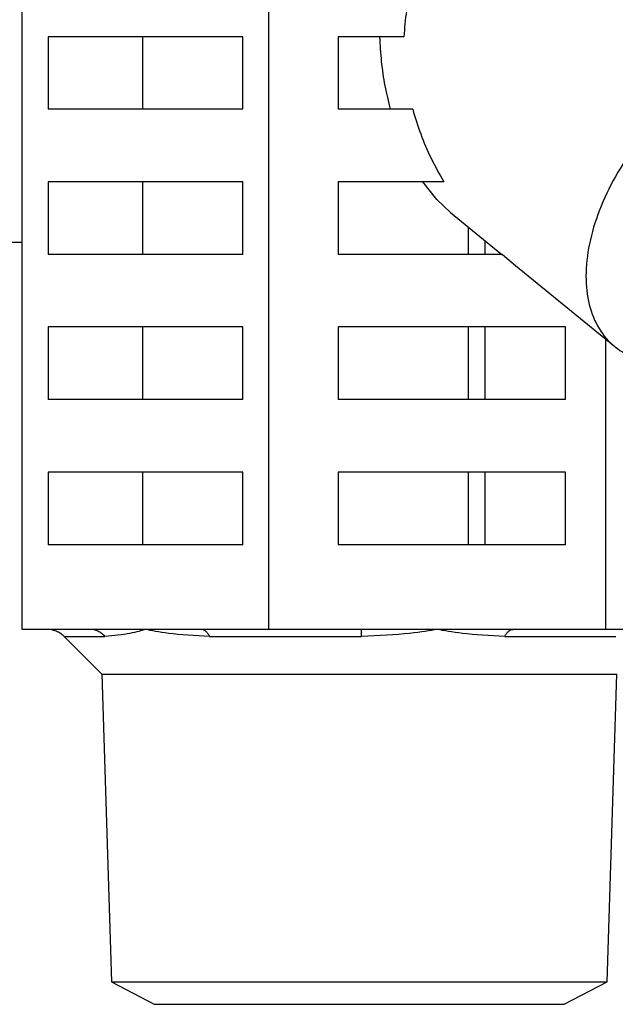
# Model space of a CAD drawing. Extents: x 213 to 6178, y 293 to 4741.
# Drawn here: x 1194 to 1219, y 1390 to 1431 of the extents above; entities that cross this region are included whole.
import ezdxf

# ---------------------------------------------------------------- set-up
doc = ezdxf.new("R2010")
doc.units = 0
doc.layers.get('0').update_dxf_attribs({"linetype": 'CONTINUOUS'})
doc.layers.get('DEFPOINTS').update_dxf_attribs({"linetype": 'CONTINUOUS'})
doc.layers.add('DD0', color=4, linetype='CONTINUOUS')
doc.layers.add('M0', color=3, linetype='CONTINUOUS')
doc.styles.get("Standard").update_dxf_attribs({"font": 'txt', "bigfont": 'BIGFONT'})
doc.dimstyles.get("Standard").update_dxf_attribs({"dimtxt": 58.333335, "dimasz": 50.000001, "dimexe": 1.5, "dimexo": 0.5, "dimgap": 1.5, "dimtad": 3, "dimtih": 1, "dimtoh": 1, "dimtxsty": 'STANDARD', "dimblk1": 'OPEN', "dimblk2": 'OPEN', "dimsah": 1, "dimcen": 0.09, "dimazin": 3, "dimtfac": 1, "dimtdec": 4, "dimtofl": 0, "dimtmove": 0, "dimatfit": 3, "dimtolj": 1, "dimtzin": 0})

# ---------------------------------------------------------------- blocks, each defined once
blk = doc.blocks.new('_OPEN')
at = {"color": 0}
for p, q in [((-0.965926, 0.258819), (0, 0)), ((0, 0), (-1, 0)), ((0, 0), (-0.965926, -0.258819))]:
    blk.add_line(p, q, dxfattribs=at)
blk = doc.blocks.new('*D15')
at = {"layer": 'DD0'}
for p, q in [((1203.074927, 1947.942014), (2140.321398, 1947.942014)), ((2115.321397, 1897.942013), (2115.321397, 985.9421)), ((1715.885201, 935.942099), (2140.321398, 935.942099))]:
    blk.add_line(p, q, dxfattribs=at)
at = {"layer": 'DEFPOINTS'}
for p in [(1194.741644, 1947.942074), (2115.321397, 1947.942074), (1707.551836, 935.942109)]:
    blk.add_point(p, dxfattribs=at)
at = {"layer": 'DD0', "xscale": 50.000001, "yscale": 50.000001}
for p, rotation in [((2115.321397, 1947.942014), 90), ((2115.321397, 935.942099), 270)]:
    blk.add_blockref('_OPEN', p, dxfattribs=dict(at, rotation=rotation))
at = {"layer": 'DD0', "width": 0.833333}
blk.add_text('１０１２', height=50.000001, rotation=90.000003, dxfattribs=at).set_placement((2090.321397, 1346.025435))

msp = doc.modelspace()

# ---------------------------------------------------------------- linework, layer by layer
at = {"layer": 'M0'}
for p, q in [((1194.455474, 1405.442092), (1194.455474, 1435.942094)), ((1204.661697, 1405.442092), (1204.661697, 1435.942094)), ((1203.589111, 1429.942097), (1195.528089, 1429.942097)), ((1195.528089, 1429.942097), (1195.528089, 1426.942098)), ((1199.441969, 1426.942098), (1199.441969, 1429.942097)), ((1203.589111, 1426.942098), (1203.589111, 1429.942097)), ((1210.244744, 1429.942097), (1207.526862, 1429.942097)), ((1207.526862, 1429.942097), (1207.526862, 1426.942098)), ((1203.589111, 1426.942098), (1195.528089, 1426.942098)), ((1210.610911, 1426.942098), (1207.526862, 1426.942098)), ((1203.589111, 1423.942092), (1195.528089, 1423.942092)), ((1195.528089, 1423.942092), (1195.528089, 1420.942094)), ((1199.441969, 1420.942094), (1199.441969, 1423.942092)), ((1203.589111, 1420.942094), (1203.589111, 1423.942092)), ((1211.89399, 1423.942092), (1207.526862, 1423.942092)), ((1207.526862, 1423.942092), (1207.526862, 1420.942094)), ((1211.607396, 1423.213507), (1211.028903, 1423.942092)), ((1212.177544, 1422.673184), (1211.607396, 1423.213507)), ((1212.177544, 1422.673184), (1214.297682, 1420.942094)), ((1212.919846, 1420.942094), (1212.919846, 1422.067101)), ((1183.994322, 1421.442095), (1194.455474, 1421.442095)), ((1213.611721, 1420.942094), (1213.611721, 1421.502183)), ((1203.589111, 1420.942094), (1195.528089, 1420.942094)), ((1214.329019, 1420.942094), (1207.526862, 1420.942094)), ((1214.329019, 1420.942094), (1214.862614, 1420.480828)), ((1214.862614, 1420.480828), (1218.963324, 1417.132619)), ((1203.589111, 1417.942095), (1195.528089, 1417.942095)), ((1195.528089, 1417.942095), (1195.528089, 1414.942096)), ((1199.441969, 1414.942096), (1199.441969, 1417.942095)), ((1203.589111, 1414.942096), (1203.589111, 1417.942095)), ((1216.930597, 1417.942095), (1207.526862, 1417.942095)), ((1207.526862, 1417.942095), (1207.526862, 1414.942096)), ((1212.919846, 1414.942096), (1212.919846, 1417.942095)), ((1213.611721, 1414.942096), (1213.611721, 1417.942095)), ((1216.930597, 1414.942096), (1216.930597, 1417.942095)), ((1218.60364, 1405.442092), (1218.60364, 1417.426306)), ((1203.589111, 1414.942096), (1195.528089, 1414.942096)), ((1216.930597, 1414.942096), (1207.526862, 1414.942096)), ((1203.589111, 1411.942098), (1195.528089, 1411.942098)), ((1195.528089, 1411.942098), (1195.528089, 1408.942099)), ((1199.441969, 1408.942099), (1199.441969, 1411.942098)), ((1203.589111, 1408.942099), (1203.589111, 1411.942098)), ((1216.930597, 1411.942098), (1207.526862, 1411.942098)), ((1207.526862, 1411.942098), (1207.526862, 1408.942099)), ((1212.919846, 1408.942099), (1212.919846, 1411.942098)), ((1213.611721, 1408.942099), (1213.611721, 1411.942098)), ((1216.930597, 1408.942099), (1216.930597, 1411.942098)), ((1203.589111, 1408.942099), (1195.528089, 1408.942099)), ((1216.930597, 1408.942099), (1207.526862, 1408.942099)), ((1197.264373, 1405.442092), (1194.455474, 1405.442092)), ((1196.190685, 1405.149202), (1197.873949, 1405.149202)), ((1196.192264, 1405.147272), (1197.748392, 1403.591129)), ((1199.558585, 1405.442092), (1197.264373, 1405.442092)), ((1201.852828, 1405.442092), (1199.558585, 1405.442092)), ((1204.661697, 1405.442092), (1201.852828, 1405.442092)), ((1202.211171, 1405.149202), (1208.493158, 1405.149202)), ((1208.498701, 1405.442092), (1204.661697, 1405.442092)), ((1211.632668, 1405.442092), (1208.498701, 1405.442092)), ((1214.766636, 1405.442092), (1211.632668, 1405.442092)), ((1214.417889, 1405.149202), (1219.016626, 1405.149202)), ((1218.60364, 1405.442092), (1214.766636, 1405.442092)), ((1219.631761, 1405.442092), (1218.60364, 1405.442092)), ((1197.748392, 1403.591129), (1198.146104, 1390.864368)), ((1197.748392, 1403.591129), (1219.046458, 1403.591129)), ((1218.648746, 1390.864368), (1219.046458, 1403.591129)), ((1198.146104, 1390.864368), (1199.917763, 1389.942098)), ((1198.146104, 1390.864368), (1218.648746, 1390.864368)), ((1216.877073, 1389.942098), (1218.648746, 1390.864368)), ((1199.917763, 1389.942098), (1216.877073, 1389.942098))]:
    msp.add_line(p, q, dxfattribs=at)
at = {"layer": 'M0', "extrusion": (0, 0, -1)}
for points, knots in [([(1210.975095, 1432.942095), (1210.84118, 1432.639436), (1210.70727, 1432.336774), (1210.599288, 1432.016949), (1210.491306, 1431.697125), (1210.409262, 1431.360132), (1210.354492, 1431.011464), (1210.299721, 1430.662795), (1210.272236, 1430.302445), (1210.244744, 1429.942097)], [0, 0, 0, 0, 1, 1, 1, 2, 2, 2, 3, 3, 3, 3]), ([(1209.692165, 1426.942098), (1209.614413, 1427.26243), (1209.536656, 1427.582759), (1209.473207, 1427.91118), (1209.409759, 1428.239601), (1209.360607, 1428.576108), (1209.32646, 1428.915943), (1209.292314, 1429.255778), (1209.273159, 1429.598936), (1209.254011, 1429.942097)], [0, 0, 0, 0, 1, 1, 1, 2, 2, 2, 3, 3, 3, 3]), ([(1226.358383, 1429.437283), (1225.963356, 1429.40783), (1225.568326, 1429.378382), (1225.156336, 1429.285432), (1224.744347, 1429.192483), (1224.315393, 1429.036044), (1223.886519, 1428.836967), (1223.457646, 1428.63789), (1223.028848, 1428.396185), (1222.608283, 1428.112875), (1222.187718, 1427.829565), (1221.775379, 1427.504659), (1221.38141, 1427.146989), (1220.987442, 1426.78932), (1220.611834, 1426.398894), (1220.263257, 1425.984497), (1219.91468, 1425.570101), (1219.593124, 1425.131739), (1219.306141, 1424.679744), (1219.019158, 1424.22775), (1218.766738, 1423.762125), (1218.554779, 1423.293735), (1218.342821, 1422.825345), (1218.171312, 1422.35419), (1218.04431, 1421.89129), (1217.917309, 1421.42839), (1217.834803, 1420.973744), (1217.79862, 1420.537974), (1217.762437, 1420.102204), (1217.772564, 1419.685305), (1217.829182, 1419.29708), (1217.8858, 1418.908854), (1217.988897, 1418.549296), (1218.134582, 1418.226618), (1218.280266, 1417.90394), (1218.468528, 1417.618136), (1218.700513, 1417.376648), (1218.932498, 1417.13516), (1219.208198, 1416.93798), (1219.500541, 1416.786905), (1219.792884, 1416.635829), (1220.101865, 1416.530853), (1220.49725, 1416.484977), (1220.892635, 1416.439102), (1221.37442, 1416.452323), (1221.644014, 1416.484977), (1221.676535, 1416.488917), (1221.705969, 1416.493138), (1221.735402, 1416.49736)], [0, 0, 0, 0, 1, 1, 1, 2, 2, 2, 3, 3, 3, 4, 4, 4, 5, 5, 5, 6, 6, 6, 7, 7, 7, 8, 8, 8, 9, 9, 9, 10, 10, 10, 11, 11, 11, 12, 12, 12, 13, 13, 13, 14, 14, 14, 15, 15, 15, 16, 16, 16, 16]), ([(1210.610911, 1426.942098), (1210.714536, 1426.60151), (1210.818153, 1426.26092), (1210.941866, 1425.922524), (1211.065578, 1425.584127), (1211.209369, 1425.247921), (1211.371406, 1424.918215), (1211.533444, 1424.588509), (1211.713713, 1424.2653), (1211.89399, 1423.942092)], [0, 0, 0, 0, 1, 1, 1, 2, 2, 2, 3, 3, 3, 3]), ([(1196.190685, 1405.149202), (1196.166902, 1405.171687), (1196.143114, 1405.194163), (1196.117997, 1405.215103), (1196.092879, 1405.236042), (1196.066424, 1405.25543), (1196.039169, 1405.273567), (1196.011915, 1405.291705), (1195.983855, 1405.308575), (1195.955008, 1405.324015), (1195.926161, 1405.339455), (1195.896521, 1405.353449), (1195.866286, 1405.365977), (1195.836051, 1405.378504), (1195.805215, 1405.38955), (1195.773899, 1405.399035), (1195.742583, 1405.40852), (1195.710782, 1405.416431), (1195.678681, 1405.422884), (1195.646579, 1405.429338), (1195.614174, 1405.43432), (1195.581614, 1405.437279), (1195.549055, 1405.440238), (1195.516339, 1405.441161), (1195.483624, 1405.442092)], [0, 0, 0, 0, 1, 1, 1, 2, 2, 2, 3, 3, 3, 4, 4, 4, 5, 5, 5, 6, 6, 6, 7, 7, 7, 8, 8, 8, 8]), ([(1197.873949, 1405.149202), (1197.853441, 1405.171687), (1197.832928, 1405.194163), (1197.811275, 1405.215103), (1197.789623, 1405.236042), (1197.766823, 1405.25543), (1197.743326, 1405.273567), (1197.719828, 1405.291705), (1197.695625, 1405.308575), (1197.670757, 1405.324015), (1197.645889, 1405.339455), (1197.62035, 1405.353449), (1197.594284, 1405.365977), (1197.568219, 1405.378504), (1197.541622, 1405.38955), (1197.514623, 1405.399035), (1197.487624, 1405.40852), (1197.460218, 1405.416431), (1197.432547, 1405.422884), (1197.404876, 1405.429338), (1197.376936, 1405.43432), (1197.348862, 1405.437279), (1197.320789, 1405.440238), (1197.29258, 1405.441161), (1197.264373, 1405.442092)], [0, 0, 0, 0, 1, 1, 1, 2, 2, 2, 3, 3, 3, 4, 4, 4, 5, 5, 5, 6, 6, 6, 7, 7, 7, 8, 8, 8, 8]), ([(1199.558585, 1405.442092), (1199.55359, 1405.440622), (1199.548595, 1405.439151), (1199.543505, 1405.437644), (1199.402539, 1405.395892), (1199.18934, 1405.325659), (1198.911219, 1405.273724), (1198.614667, 1405.218347), (1198.244312, 1405.183775), (1197.873949, 1405.149202)], [0, 0, 0, 0, 1, 1, 1, 2, 2, 2, 3, 3, 3, 3]), ([(1202.211171, 1405.149202), (1201.606547, 1405.181527), (1201.001933, 1405.213853), (1200.51828, 1405.273724), (1200.1112, 1405.324115), (1199.789823, 1405.394021), (1199.580013, 1405.437644), (1199.572782, 1405.439147), (1199.565684, 1405.44062), (1199.558585, 1405.442092)], [0, 0, 0, 0, 1, 1, 1, 2, 2, 2, 3, 3, 3, 3]), ([(1202.211171, 1405.149202), (1202.199104, 1405.171687), (1202.187034, 1405.194163), (1202.174305, 1405.215103), (1202.161577, 1405.236042), (1202.148185, 1405.25543), (1202.13437, 1405.273567), (1202.120556, 1405.291705), (1202.106314, 1405.308575), (1202.091693, 1405.324015), (1202.077072, 1405.339455), (1202.062068, 1405.353449), (1202.046751, 1405.365977), (1202.031435, 1405.378504), (1202.015802, 1405.38955), (1201.999932, 1405.399035), (1201.984062, 1405.40852), (1201.967952, 1405.416431), (1201.951682, 1405.422884), (1201.935412, 1405.429338), (1201.918981, 1405.43432), (1201.902478, 1405.437279), (1201.885976, 1405.440238), (1201.869401, 1405.441161), (1201.852828, 1405.442092)], [0, 0, 0, 0, 1, 1, 1, 2, 2, 2, 3, 3, 3, 4, 4, 4, 5, 5, 5, 6, 6, 6, 7, 7, 7, 8, 8, 8, 8]), ([(1211.632668, 1405.442092), (1211.62402, 1405.44062), (1211.615372, 1405.439148), (1211.606562, 1405.437644), (1211.353613, 1405.394452), (1210.967223, 1405.324418), (1210.477873, 1405.273724), (1209.909056, 1405.214797), (1209.201104, 1405.181999), (1208.493158, 1405.149202)], [0, 0, 0, 0, 1, 1, 1, 2, 2, 2, 3, 3, 3, 3]), ([(1208.493158, 1405.149202), (1208.493342, 1405.171687), (1208.493525, 1405.194163), (1208.493724, 1405.215103), (1208.493922, 1405.236042), (1208.494136, 1405.25543), (1208.49435, 1405.273567), (1208.494564, 1405.291705), (1208.494778, 1405.308577), (1208.495005, 1405.324015), (1208.495232, 1405.339453), (1208.495472, 1405.353443), (1208.495706, 1405.365977), (1208.49594, 1405.378511), (1208.496169, 1405.389576), (1208.496421, 1405.399035), (1208.496674, 1405.408494), (1208.49695, 1405.416335), (1208.497166, 1405.422884), (1208.497362, 1405.428819), (1208.497509, 1405.433684), (1208.497926, 1405.437279), (1208.498138, 1405.439102), (1208.498419, 1405.440596), (1208.498701, 1405.442092)], [0, 0, 0, 0, 1, 1, 1, 2, 2, 2, 3, 3, 3, 4, 4, 4, 5, 5, 5, 6, 6, 6, 7, 7, 7, 8, 8, 8, 8]), ([(1214.417889, 1405.149202), (1213.795727, 1405.182553), (1213.173575, 1405.215905), (1212.673142, 1405.273724), (1212.231202, 1405.324785), (1211.884203, 1405.394928), (1211.656451, 1405.437644), (1211.648424, 1405.439149), (1211.640547, 1405.440621), (1211.632668, 1405.442092)], [0, 0, 0, 0, 1, 1, 1, 2, 2, 2, 3, 3, 3, 3]), ([(1214.417889, 1405.149202), (1214.429627, 1405.171687), (1214.441366, 1405.194163), (1214.453756, 1405.215103), (1214.466146, 1405.236042), (1214.479191, 1405.25543), (1214.492633, 1405.273567), (1214.506076, 1405.291705), (1214.519921, 1405.308575), (1214.534148, 1405.324015), (1214.548375, 1405.339455), (1214.562987, 1405.353449), (1214.577898, 1405.365977), (1214.592809, 1405.378504), (1214.608021, 1405.38955), (1214.623466, 1405.399035), (1214.63891, 1405.40852), (1214.654588, 1405.416431), (1214.670419, 1405.422884), (1214.68625, 1405.429338), (1214.702235, 1405.43432), (1214.718297, 1405.437279), (1214.734358, 1405.440238), (1214.750497, 1405.441161), (1214.766636, 1405.442092)], [0, 0, 0, 0, 1, 1, 1, 2, 2, 2, 3, 3, 3, 4, 4, 4, 5, 5, 5, 6, 6, 6, 7, 7, 7, 8, 8, 8, 8])]:
    msp.add_open_spline(points, degree=3, knots=knots, dxfattribs=at)

# ---------------------------------------------------------------- dimensions: what is measured, and where the dimension line sits
at = {"layer": 'DD0', "color": 4}
dim = msp.add_linear_dim(base=(2115.321397, 1947.942074), p1=(1707.551836, 935.942109), p2=(1194.741644, 1947.942074), angle=90, text='１０１２', dimstyle='STANDARD', override={"dimtxt": 0, "dimexe": 24.999951, "dimexo": 8.333284, "dimtih": 1, "dimtoh": 1}, dxfattribs=at)
dim.commit()
dim.dimension.update_dxf_attribs({"geometry": '*D15', "text_midpoint": (2106.988064, 1441.94212), "dimtype": 160, "text_rotation": 90.000002})

doc.saveas('drawing.dxf')
